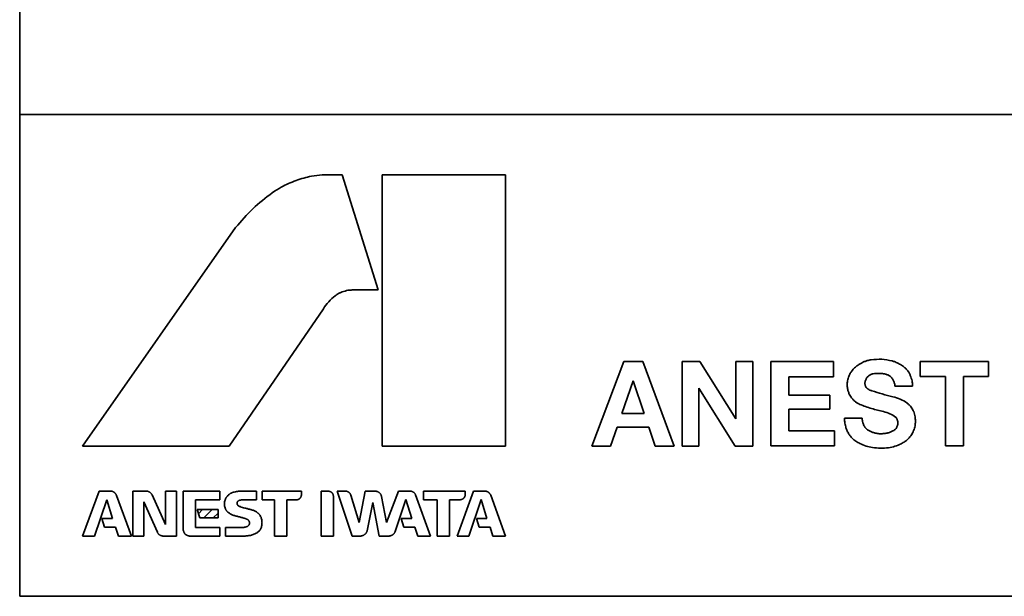
# Model space of a CAD drawing. Units: millimetres. Extents: x 277 to 671, y 22 to 1279.
# Drawn here: x 370 to 399, y 491 to 508 of the extents above; entities that cross this region are included whole.
import ezdxf

# ---------------------------------------------------------------- set-up
doc = ezdxf.new("R2010")
doc.units = ezdxf.units.MM
doc.layers.add('太線', color=7, linetype='Continuous', lineweight=35)

msp = doc.modelspace()

# ---------------------------------------------------------------- hatches: boundary and pattern name
at = {"layer": '太線'}
h = msp.add_hatch(dxfattribs=at)
h.set_pattern_fill('USER', color=256, scale=0.2, angle=45, pattern_type=0)
h.set_pattern_definition([(45, (16.07362, -1745.5484), (-0.141421356, 0.141421356), [])])
edge = h.paths.add_edge_path()
edge.add_line((375.77, 493.497), (375.77, 493.75))
edge.add_line((375.229, 493.497), (375.77, 493.497))
edge.add_line((375.15, 493.75), (375.229, 493.497))
edge.add_line((375.77, 493.75), (375.15, 493.75))

# ---------------------------------------------------------------- linework, layer by layer
for p, q in [((369.92, 519.187), (369.92, 491.187)), ((444.92, 505.387), (369.92, 505.387)), ((444.92, 505.387), (369.92, 505.387)), ((379.436, 503.61), (378.839, 503.61)), ((380.498, 500.218), (379.436, 503.61)), ((380.611, 503.61), (380.611, 495.61)), ((384.251, 503.61), (380.611, 503.61)), ((384.251, 495.61), (384.251, 503.61)), ((376.289, 502.056), (371.771, 495.61)), ((379.75, 500.218), (380.498, 500.218)), ((376.1, 495.61), (378.878, 499.662)), ((387.738, 498.11), (386.798, 495.61)), ((388.297, 498.11), (387.738, 498.11)), ((389.226, 495.61), (388.297, 498.11)), ((389.458, 498.11), (389.458, 495.61)), ((389.985, 498.11), (389.458, 498.11)), ((391.041, 496.416), (389.985, 498.11)), ((391.041, 498.11), (391.041, 496.416)), ((391.543, 498.11), (391.041, 498.11)), ((391.543, 495.61), (391.543, 498.11)), ((393.92, 498.11), (392.071, 498.11)), ((392.071, 498.11), (392.071, 495.619)), ((393.92, 497.662), (393.92, 498.11)), ((398.492, 498.11), (396.479, 498.11)), ((396.479, 498.11), (396.479, 497.672)), ((398.492, 497.672), (398.492, 498.11)), ((387.678, 496.574), (388.011, 497.536)), ((388.011, 497.536), (388.337, 496.574)), ((392.607, 497.662), (393.92, 497.662)), ((392.607, 497.116), (392.607, 497.662)), ((396.479, 497.672), (397.228, 497.672)), ((397.228, 497.672), (397.228, 495.625)), ((397.753, 497.672), (398.492, 497.672)), ((397.753, 495.625), (397.753, 497.672)), ((389.952, 497.327), (391.022, 495.61)), ((389.952, 495.61), (389.952, 497.327)), ((395.734, 497.383), (396.25, 497.383)), ((393.814, 497.116), (392.607, 497.116)), ((393.814, 496.702), (393.814, 497.116)), ((392.607, 496.702), (393.814, 496.702)), ((392.607, 496.066), (392.607, 496.702)), ((388.337, 496.574), (387.678, 496.574)), ((394.251, 496.437), (394.771, 496.437)), ((387.345, 495.61), (387.539, 496.173)), ((387.539, 496.173), (388.473, 496.173)), ((388.473, 496.173), (388.664, 495.61)), ((393.95, 496.066), (392.607, 496.066)), ((393.95, 495.619), (393.95, 496.066)), ((371.771, 495.61), (376.1, 495.61)), ((380.611, 495.61), (384.251, 495.61)), ((386.798, 495.61), (387.345, 495.61)), ((388.664, 495.61), (389.226, 495.61)), ((389.458, 495.61), (389.952, 495.61)), ((391.022, 495.61), (391.543, 495.61)), ((392.071, 495.619), (393.95, 495.619)), ((397.228, 495.625), (397.753, 495.625)), ((372.26, 494.287), (371.771, 492.964)), ((372.6, 494.287), (372.26, 494.287)), ((373.261, 494.287), (373.261, 492.964)), ((373.655, 494.287), (373.261, 494.287)), ((374.543, 494.287), (374.216, 494.287)), ((374.216, 494.287), (374.216, 493.304)), ((374.543, 492.964), (374.543, 494.287)), ((374.744, 493.163), (374.744, 494.287)), ((374.744, 494.287), (375.821, 494.287)), ((375.821, 494.287), (375.821, 494.031)), ((376.469, 494.287), (376.904, 494.287)), ((376.904, 494.287), (376.904, 494.03)), ((377.067, 494.287), (377.067, 494.031)), ((378.228, 494.287), (377.067, 494.287)), ((378.228, 494.177), (378.228, 494.287)), ((378.808, 494.287), (378.808, 492.964)), ((379.019, 494.287), (378.808, 494.287)), ((379.726, 492.964), (379.286, 494.287)), ((379.286, 494.287), (379.53, 494.287)), ((379.933, 493.359), (380.105, 494.287)), ((380.105, 494.287), (380.402, 494.287)), ((381.089, 494.287), (380.741, 493.364)), ((381.44, 494.287), (381.089, 494.287)), ((383.058, 494.287), (381.827, 494.287)), ((381.827, 494.287), (381.827, 494.035)), ((383.31, 494.287), (382.821, 492.964)), ((383.058, 494.184), (383.058, 494.287)), ((383.64, 494.287), (383.31, 494.287)), ((372.486, 494.033), (372.124, 492.964)), ((372.657, 493.481), (372.486, 494.033)), ((372.775, 494.161), (373.214, 492.964)), ((374.216, 493.304), (373.825, 494.174)), ((375.821, 494.031), (375.103, 494.031)), ((375.103, 494.031), (375.103, 493.217)), ((376.904, 494.03), (376.498, 494.03)), ((377.067, 494.031), (377.435, 494.031)), ((377.435, 494.031), (377.435, 492.964)), ((377.798, 492.964), (377.798, 494.031)), ((377.798, 494.031), (378.079, 494.031)), ((379.171, 492.964), (379.171, 494.134)), ((379.684, 494.172), (379.933, 493.359)), ((380.741, 493.364), (380.591, 494.131)), ((380.994, 493.095), (381.314, 494.036)), ((381.314, 494.036), (381.484, 493.481)), ((382.039, 492.964), (381.598, 494.176)), ((381.827, 494.035), (382.235, 494.035)), ((382.235, 494.035), (382.235, 492.964)), ((382.6, 492.964), (382.6, 494.035)), ((382.6, 494.035), (382.909, 494.035)), ((383.171, 492.964), (383.533, 494.041)), ((383.533, 494.041), (383.702, 493.481)), ((384.251, 492.964), (383.815, 494.164)), ((373.585, 492.964), (373.585, 493.97)), ((373.585, 493.97), (373.983, 493.075)), ((375.15, 493.75), (375.229, 493.497)), ((375.77, 493.75), (375.15, 493.75)), ((375.77, 493.497), (375.77, 493.75)), ((380.34, 493.955), (380.167, 493.121)), ((380.34, 493.955), (380.522, 492.964)), ((372.343, 493.481), (372.426, 493.225)), ((372.343, 493.481), (372.657, 493.481)), ((375.229, 493.497), (375.77, 493.497)), ((381.484, 493.481), (381.169, 493.481)), ((381.169, 493.481), (381.25, 493.225)), ((383.702, 493.481), (383.392, 493.481)), ((383.392, 493.481), (383.469, 493.221)), ((372.426, 493.225), (372.748, 493.225)), ((372.838, 492.964), (372.748, 493.225)), ((375.103, 493.217), (375.821, 493.217)), ((375.821, 493.217), (375.821, 492.964)), ((375.989, 492.964), (375.989, 493.22)), ((375.989, 493.22), (376.535, 493.22)), ((381.25, 493.225), (381.571, 493.225)), ((381.571, 493.225), (381.662, 492.964)), ((383.469, 493.221), (383.792, 493.221)), ((383.792, 493.221), (383.876, 492.964)), ((371.771, 492.964), (372.124, 492.964)), ((373.214, 492.964), (372.838, 492.964)), ((373.261, 492.964), (373.585, 492.964)), ((374.153, 492.964), (374.543, 492.964)), ((375.821, 492.964), (374.943, 492.964)), ((376.516, 492.964), (375.989, 492.964)), ((377.435, 492.964), (377.798, 492.964)), ((378.808, 492.964), (379.171, 492.964)), ((379.985, 492.964), (379.726, 492.964)), ((380.522, 492.964), (380.818, 492.964)), ((381.662, 492.964), (382.039, 492.964)), ((382.235, 492.964), (382.6, 492.964)), ((382.821, 492.964), (383.171, 492.964)), ((383.876, 492.964), (384.251, 492.964)), ((369.92, 491.187), (444.92, 491.187))]:
    msp.add_line(p, q, dxfattribs=at)
for points, knots in [([(378.839, 503.61), (378.735, 503.6), (378.552, 503.584), (378.297, 503.52), (378.071, 503.445), (377.848, 503.359), (377.609, 503.246), (377.458, 503.143), (377.371, 503.084)], [0, 0, 0, 0, 0.315038, 0.548018, 0.788921, 1.029837, 1.263012, 1.578335, 1.578335, 1.578335, 1.578335]), ([(377.371, 503.084), (377.174, 502.933), (376.777, 502.629), (376.452, 502.248), (376.289, 502.056)], [0, 0, 0, 0, 0.743567, 1.496282, 1.496282, 1.496282, 1.496282]), ([(379.75, 500.218), (379.712, 500.218), (379.648, 500.218), (379.556, 500.2), (379.475, 500.176), (379.396, 500.148), (379.311, 500.109), (379.258, 500.072), (379.228, 500.05)], [0, 0, 0, 0, 0.1113229, 0.1936676, 0.2787544, 0.363846, 0.4462656, 0.5576976, 0.5576976, 0.5576976, 0.5576976]), ([(379.228, 500.05), (379.16, 499.994), (379.026, 499.881), (378.927, 499.735), (378.878, 499.662)], [0, 0, 0, 0, 0.2623025, 0.5247448, 0.5247448, 0.5247448, 0.5247448]), ([(395.038, 498.16), (394.998, 498.153), (394.927, 498.142), (394.831, 498.106), (394.748, 498.065), (394.667, 498.019), (394.582, 497.96), (394.532, 497.909), (394.504, 497.879)], [0, 0, 0, 0, 0.122421, 0.2129766, 0.3067961, 0.4006663, 0.4919954, 0.6155402, 0.6155402, 0.6155402, 0.6155402]), ([(395.651, 498.128), (395.549, 498.148), (395.347, 498.19), (395.141, 498.17), (395.038, 498.16)], [0, 0, 0, 0, 0.3083084, 0.6165027, 0.6165027, 0.6165027, 0.6165027]), ([(396.062, 497.896), (396.038, 497.917), (395.997, 497.954), (395.931, 497.999), (395.869, 498.036), (395.806, 498.07), (395.734, 498.103), (395.681, 498.119), (395.651, 498.128)], [0, 0, 0, 0, 0.0953997, 0.1659101, 0.238591, 0.3112449, 0.3813234, 0.4760891, 0.4760891, 0.4760891, 0.4760891]), ([(394.504, 497.879), (394.489, 497.862), (394.463, 497.832), (394.431, 497.785), (394.407, 497.74), (394.383, 497.693), (394.361, 497.641), (394.351, 497.602), (394.346, 497.58)], [0, 0, 0, 0, 0.0678824, 0.1181061, 0.1702164, 0.2223473, 0.2728965, 0.3412559, 0.3412559, 0.3412559, 0.3412559]), ([(396.25, 497.383), (396.251, 497.421), (396.252, 497.486), (396.232, 497.578), (396.205, 497.659), (396.173, 497.737), (396.129, 497.819), (396.086, 497.868), (396.062, 497.896)], [0, 0, 0, 0, 0.1121868, 0.1952467, 0.2807841, 0.3662785, 0.4487013, 0.5599685, 0.5599685, 0.5599685, 0.5599685]), ([(394.346, 497.58), (394.34, 497.556), (394.331, 497.514), (394.328, 497.453), (394.329, 497.397), (394.333, 497.341), (394.341, 497.28), (394.354, 497.24), (394.362, 497.216)], [0, 0, 0, 0, 0.0736571, 0.1281581, 0.1845285, 0.2408962, 0.2953556, 0.3689519, 0.3689519, 0.3689519, 0.3689519]), ([(394.866, 497.553), (394.863, 497.544), (394.857, 497.528), (394.853, 497.503), (394.851, 497.48), (394.85, 497.461), (394.85, 497.448), (394.852, 497.434), (394.856, 497.416), (394.862, 497.394), (394.87, 497.37), (394.879, 497.355), (394.884, 497.347)], [0, 0, 0, 0, 0.0286292, 0.0510554, 0.0756615, 0.0981981, 0.1069838, 0.1157709, 0.1382924, 0.1628779, 0.1852527, 0.213812, 0.213812, 0.213812, 0.213812]), ([(395.094, 497.748), (395.081, 497.745), (395.056, 497.741), (395.022, 497.726), (394.992, 497.71), (394.969, 497.696), (394.953, 497.684), (394.939, 497.67), (394.921, 497.649), (394.9, 497.622), (394.88, 497.59), (394.871, 497.566), (394.866, 497.553)], [0, 0, 0, 0, 0.0419579, 0.0748189, 0.1109317, 0.1440239, 0.1569999, 0.169963, 0.203213, 0.23954, 0.2729036, 0.3155367, 0.3155367, 0.3155367, 0.3155367]), ([(395.631, 497.641), (395.618, 497.653), (395.596, 497.673), (395.559, 497.695), (395.525, 497.712), (395.489, 497.728), (395.449, 497.741), (395.42, 497.745), (395.403, 497.748)], [0, 0, 0, 0, 0.0512897, 0.0892012, 0.1282131, 0.1672075, 0.2048489, 0.2557447, 0.2557447, 0.2557447, 0.2557447]), ([(395.734, 497.383), (395.732, 497.402), (395.73, 497.435), (395.718, 497.481), (395.703, 497.521), (395.686, 497.56), (395.664, 497.602), (395.643, 497.627), (395.631, 497.641)], [0, 0, 0, 0, 0.0566557, 0.0985777, 0.1417838, 0.1849707, 0.2266008, 0.2828321, 0.2828321, 0.2828321, 0.2828321]), ([(394.362, 497.216), (394.374, 497.184), (394.394, 497.127), (394.442, 497.055), (394.493, 496.996), (394.546, 496.94), (394.613, 496.886), (394.667, 496.86), (394.698, 496.846)], [0, 0, 0, 0, 0.1034051, 0.1799131, 0.2584044, 0.3368316, 0.4124028, 0.5144593, 0.5144593, 0.5144593, 0.5144593]), ([(394.884, 497.347), (394.893, 497.337), (394.909, 497.32), (394.935, 497.299), (394.961, 497.283), (394.987, 497.268), (395.017, 497.254), (395.04, 497.248), (395.053, 497.244)], [0, 0, 0, 0, 0.0402546, 0.0700105, 0.1006312, 0.1312367, 0.1607562, 0.2006656, 0.2006656, 0.2006656, 0.2006656]), ([(395.053, 497.244), (395.156, 497.213), (395.362, 497.15), (395.57, 497.097), (395.675, 497.07)], [0, 0, 0, 0, 0.3230174, 0.6459394, 0.6459394, 0.6459394, 0.6459394]), ([(396.094, 496.885), (396.029, 496.926), (395.898, 497.009), (395.749, 497.05), (395.675, 497.07)], [0, 0, 0, 0, 0.2306088, 0.4606181, 0.4606181, 0.4606181, 0.4606181]), ([(394.698, 496.846), (394.813, 496.802), (395.043, 496.714), (395.283, 496.66), (395.403, 496.633)], [0, 0, 0, 0, 0.3690339, 0.7377151, 0.7377151, 0.7377151, 0.7377151]), ([(395.756, 496.47), (395.702, 496.506), (395.592, 496.579), (395.466, 496.615), (395.403, 496.633)], [0, 0, 0, 0, 0.1958082, 0.3910701, 0.3910701, 0.3910701, 0.3910701]), ([(396.314, 496.556), (396.306, 496.582), (396.293, 496.627), (396.262, 496.687), (396.23, 496.738), (396.195, 496.788), (396.151, 496.839), (396.115, 496.868), (396.094, 496.885)], [0, 0, 0, 0, 0.0807391, 0.1404572, 0.2019208, 0.2633494, 0.3225276, 0.4024804, 0.4024804, 0.4024804, 0.4024804]), ([(394.251, 496.437), (394.252, 496.388), (394.252, 496.291), (394.279, 496.197), (394.292, 496.15)], [0, 0, 0, 0, 0.1455961, 0.2910596, 0.2910596, 0.2910596, 0.2910596]), ([(394.771, 496.437), (394.771, 496.421), (394.772, 496.393), (394.779, 496.352), (394.787, 496.317), (394.798, 496.281), (394.812, 496.243), (394.826, 496.218), (394.834, 496.204)], [0, 0, 0, 0, 0.0488084, 0.084911, 0.1221923, 0.1594642, 0.1954197, 0.2440126, 0.2440126, 0.2440126, 0.2440126]), ([(395.821, 496.292), (395.82, 496.305), (395.82, 496.328), (395.813, 496.359), (395.804, 496.387), (395.794, 496.414), (395.779, 496.443), (395.765, 496.46), (395.756, 496.47)], [0, 0, 0, 0, 0.0386519, 0.0672616, 0.0967401, 0.1262051, 0.1546122, 0.1929706, 0.1929706, 0.1929706, 0.1929706]), ([(396.321, 496.173), (396.326, 496.198), (396.335, 496.242), (396.339, 496.306), (396.339, 496.365), (396.337, 496.423), (396.33, 496.487), (396.32, 496.531), (396.314, 496.556)], [0, 0, 0, 0, 0.0771528, 0.1342199, 0.1932709, 0.252321, 0.3093732, 0.3865039, 0.3865039, 0.3865039, 0.3865039]), ([(394.292, 496.15), (394.299, 496.128), (394.313, 496.089), (394.339, 496.037), (394.365, 495.991), (394.393, 495.946), (394.427, 495.898), (394.455, 495.869), (394.471, 495.852)], [0, 0, 0, 0, 0.0703353, 0.1223377, 0.1759754, 0.2295927, 0.2812684, 0.3511243, 0.3511243, 0.3511243, 0.3511243]), ([(394.834, 496.204), (394.839, 496.195), (394.848, 496.178), (394.865, 496.156), (394.882, 496.138), (394.899, 496.12), (394.919, 496.101), (394.935, 496.091), (394.944, 496.084)], [0, 0, 0, 0, 0.032959, 0.0573242, 0.08243, 0.1075241, 0.1317052, 0.1643941, 0.1643941, 0.1643941, 0.1643941]), ([(394.944, 496.084), (394.969, 496.07), (395.019, 496.04), (395.074, 496.022), (395.101, 496.013)], [0, 0, 0, 0, 0.0866762, 0.1731805, 0.1731805, 0.1731805, 0.1731805]), ([(395.447, 495.989), (395.467, 495.991), (395.502, 495.995), (395.55, 496.009), (395.593, 496.024), (395.636, 496.041), (395.681, 496.063), (395.71, 496.082), (395.727, 496.093)], [0, 0, 0, 0, 0.0601518, 0.1046284, 0.150697, 0.1967797, 0.2414787, 0.3019567, 0.3019567, 0.3019567, 0.3019567]), ([(395.727, 496.093), (395.738, 496.103), (395.758, 496.121), (395.78, 496.152), (395.795, 496.182), (395.809, 496.214), (395.819, 496.251), (395.82, 496.277), (395.821, 496.292)], [0, 0, 0, 0, 0.0450095, 0.0783636, 0.1129731, 0.1476062, 0.1812988, 0.2267936, 0.2267936, 0.2267936, 0.2267936]), ([(396.2, 495.92), (396.227, 495.959), (396.28, 496.037), (396.307, 496.128), (396.321, 496.173)], [0, 0, 0, 0, 0.1404789, 0.2813584, 0.2813584, 0.2813584, 0.2813584]), ([(394.471, 495.852), (394.505, 495.82), (394.574, 495.755), (394.657, 495.713), (394.699, 495.692)], [0, 0, 0, 0, 0.1400356, 0.279619, 0.279619, 0.279619, 0.279619]), ([(395.101, 496.013), (395.119, 496.008), (395.156, 495.998), (395.193, 495.991), (395.212, 495.988)], [0, 0, 0, 0, 0.0567526, 0.1134777, 0.1134777, 0.1134777, 0.1134777]), ([(395.212, 495.988), (395.251, 495.983), (395.329, 495.974), (395.408, 495.984), (395.447, 495.989)], [0, 0, 0, 0, 0.1181162, 0.2362344, 0.2362344, 0.2362344, 0.2362344]), ([(395.916, 495.684), (395.938, 495.695), (395.977, 495.713), (396.029, 495.748), (396.073, 495.783), (396.116, 495.82), (396.16, 495.865), (396.186, 495.9), (396.2, 495.92)], [0, 0, 0, 0, 0.0743385, 0.1293276, 0.1863798, 0.2434602, 0.298894, 0.3738834, 0.3738834, 0.3738834, 0.3738834]), ([(394.699, 495.692), (394.76, 495.663), (394.881, 495.606), (395.012, 495.583), (395.078, 495.572)], [0, 0, 0, 0, 0.1998684, 0.3993647, 0.3993647, 0.3993647, 0.3993647]), ([(395.078, 495.572), (395.156, 495.563), (395.313, 495.547), (395.469, 495.561), (395.548, 495.569)], [0, 0, 0, 0, 0.2351786, 0.4703502, 0.4703502, 0.4703502, 0.4703502]), ([(395.548, 495.569), (395.612, 495.579), (395.74, 495.6), (395.857, 495.656), (395.916, 495.684)], [0, 0, 0, 0, 0.1936418, 0.3876586, 0.3876586, 0.3876586, 0.3876586]), ([(372.775, 494.161), (372.772, 494.17), (372.765, 494.188), (372.75, 494.21), (372.733, 494.229), (372.719, 494.243), (372.708, 494.252), (372.696, 494.26), (372.678, 494.269), (372.655, 494.278), (372.629, 494.286), (372.61, 494.287), (372.6, 494.287)], [0, 0, 0, 0, 0.0308129, 0.0549439, 0.0813255, 0.1054891, 0.1149641, 0.1244398, 0.1485941, 0.1749632, 0.1990664, 0.2298426, 0.2298426, 0.2298426, 0.2298426]), ([(373.825, 494.174), (373.821, 494.183), (373.814, 494.198), (373.798, 494.218), (373.782, 494.235), (373.768, 494.248), (373.757, 494.256), (373.746, 494.263), (373.729, 494.271), (373.707, 494.279), (373.682, 494.286), (373.665, 494.287), (373.655, 494.287)], [0, 0, 0, 0, 0.0289361, 0.0515945, 0.0763752, 0.0990712, 0.1079567, 0.1168429, 0.139531, 0.1643011, 0.1869352, 0.215839, 0.215839, 0.215839, 0.215839]), ([(376.469, 494.287), (376.427, 494.286), (376.342, 494.285), (376.261, 494.264), (376.22, 494.254)], [0, 0, 0, 0, 0.1261826, 0.2523719, 0.2523719, 0.2523719, 0.2523719]), ([(379.171, 494.134), (379.171, 494.142), (379.171, 494.157), (379.165, 494.177), (379.158, 494.196), (379.152, 494.21), (379.146, 494.22), (379.138, 494.23), (379.126, 494.242), (379.114, 494.254), (379.104, 494.262), (379.094, 494.268), (379.08, 494.274), (379.062, 494.281), (379.041, 494.286), (379.027, 494.287), (379.019, 494.287)], [0, 0, 0, 0, 0.0240814, 0.0429405, 0.0635673, 0.0824597, 0.0899428, 0.0979274, 0.1198344, 0.1417402, 0.14972, 0.1571994, 0.176075, 0.1966822, 0.2155153, 0.239564, 0.239564, 0.239564, 0.239564]), ([(379.684, 494.172), (379.681, 494.181), (379.676, 494.197), (379.663, 494.217), (379.648, 494.234), (379.636, 494.248), (379.626, 494.256), (379.616, 494.263), (379.599, 494.271), (379.579, 494.28), (379.555, 494.286), (379.539, 494.287), (379.53, 494.287)], [0, 0, 0, 0, 0.0276543, 0.0493138, 0.0729863, 0.0946696, 0.1031829, 0.1116969, 0.1333713, 0.1570319, 0.1786655, 0.2062858, 0.2062858, 0.2062858, 0.2062858]), ([(380.591, 494.131), (380.59, 494.139), (380.586, 494.155), (380.577, 494.177), (380.566, 494.195), (380.557, 494.21), (380.549, 494.22), (380.539, 494.23), (380.525, 494.243), (380.51, 494.255), (380.498, 494.262), (380.487, 494.268), (380.471, 494.274), (380.45, 494.281), (380.427, 494.286), (380.411, 494.287), (380.402, 494.287)], [0, 0, 0, 0, 0.0267464, 0.0476874, 0.0706046, 0.0915924, 0.0998816, 0.1087272, 0.1330667, 0.1574052, 0.1662463, 0.1745321, 0.1955039, 0.2184023, 0.2393164, 0.2660283, 0.2660283, 0.2660283, 0.2660283]), ([(381.598, 494.176), (381.595, 494.185), (381.589, 494.2), (381.574, 494.22), (381.56, 494.237), (381.547, 494.249), (381.537, 494.257), (381.526, 494.264), (381.51, 494.272), (381.489, 494.28), (381.466, 494.286), (381.449, 494.287), (381.44, 494.287)], [0, 0, 0, 0, 0.0275071, 0.0490492, 0.0726, 0.0941708, 0.1026296, 0.111089, 0.1326515, 0.1561913, 0.1777088, 0.2051834, 0.2051834, 0.2051834, 0.2051834]), ([(383.815, 494.164), (383.812, 494.174), (383.805, 494.191), (383.79, 494.213), (383.773, 494.231), (383.759, 494.245), (383.748, 494.254), (383.736, 494.262), (383.718, 494.27), (383.695, 494.279), (383.669, 494.286), (383.651, 494.287), (383.64, 494.287)], [0, 0, 0, 0, 0.0305822, 0.0545326, 0.0807162, 0.1046985, 0.1141031, 0.1235083, 0.1474814, 0.1736527, 0.1975758, 0.2281219, 0.2281219, 0.2281219, 0.2281219]), ([(375.977, 494.018), (375.973, 494.004), (375.965, 493.979), (375.961, 493.942), (375.96, 493.909), (375.961, 493.875), (375.965, 493.838), (375.973, 493.814), (375.977, 493.799)], [0, 0, 0, 0, 0.0444313, 0.0772982, 0.1112594, 0.1452207, 0.1780876, 0.2225189, 0.2225189, 0.2225189, 0.2225189]), ([(376.069, 494.169), (376.061, 494.16), (376.046, 494.146), (376.029, 494.122), (376.014, 494.099), (376.001, 494.076), (375.988, 494.049), (375.981, 494.03), (375.977, 494.018)], [0, 0, 0, 0, 0.0355352, 0.0618129, 0.0889925, 0.116173, 0.1424631, 0.1780167, 0.1780167, 0.1780167, 0.1780167]), ([(376.22, 494.254), (376.209, 494.251), (376.189, 494.245), (376.163, 494.232), (376.14, 494.22), (376.117, 494.207), (376.093, 494.19), (376.078, 494.177), (376.069, 494.169)], [0, 0, 0, 0, 0.0348096, 0.0605492, 0.0871728, 0.1137972, 0.139548, 0.1743744, 0.1743744, 0.1743744, 0.1743744]), ([(376.385, 494.007), (376.378, 494.004), (376.364, 493.997), (376.354, 493.985), (376.348, 493.98)], [0, 0, 0, 0, 0.02283947, 0.0456851, 0.0456851, 0.0456851, 0.0456851]), ([(376.498, 494.03), (376.491, 494.031), (376.477, 494.031), (376.458, 494.028), (376.44, 494.025), (376.423, 494.021), (376.404, 494.016), (376.392, 494.011), (376.385, 494.007)], [0, 0, 0, 0, 0.0234001, 0.0407023, 0.0585974, 0.0764928, 0.0937983, 0.1172034, 0.1172034, 0.1172034, 0.1172034]), ([(378.079, 494.031), (378.086, 494.031), (378.1, 494.031), (378.121, 494.036), (378.138, 494.043), (378.152, 494.049), (378.162, 494.055), (378.172, 494.063), (378.184, 494.075), (378.196, 494.087), (378.203, 494.097), (378.209, 494.106), (378.215, 494.119), (378.222, 494.135), (378.227, 494.155), (378.228, 494.169), (378.228, 494.177)], [0, 0, 0, 0, 0.0235579, 0.0420066, 0.0621932, 0.0806836, 0.0880104, 0.0958273, 0.1173057, 0.1389047, 0.1468632, 0.1542915, 0.171122, 0.1894086, 0.2079662, 0.2317251, 0.2317251, 0.2317251, 0.2317251]), ([(382.909, 494.035), (382.917, 494.035), (382.931, 494.035), (382.951, 494.041), (382.969, 494.047), (382.983, 494.054), (382.992, 494.059), (383.002, 494.067), (383.014, 494.079), (383.026, 494.091), (383.034, 494.1), (383.039, 494.11), (383.045, 494.124), (383.052, 494.142), (383.058, 494.162), (383.058, 494.176), (383.058, 494.184)], [0, 0, 0, 0, 0.0235579, 0.0420066, 0.0621932, 0.0806836, 0.0880104, 0.0958273, 0.1172861, 0.1387461, 0.1465676, 0.153898, 0.1724049, 0.1926108, 0.211085, 0.2346749, 0.2346749, 0.2346749, 0.2346749]), ([(375.977, 493.799), (375.98, 493.789), (375.986, 493.772), (375.997, 493.748), (376.01, 493.728), (376.023, 493.708), (376.039, 493.688), (376.052, 493.675), (376.06, 493.668)], [0, 0, 0, 0, 0.0313429, 0.0545229, 0.0784776, 0.1024315, 0.1255987, 0.1569228, 0.1569228, 0.1569228, 0.1569228]), ([(376.348, 493.98), (376.346, 493.976), (376.341, 493.969), (376.336, 493.957), (376.333, 493.946), (376.332, 493.937), (376.331, 493.93), (376.332, 493.924), (376.333, 493.914), (376.336, 493.903), (376.34, 493.891), (376.345, 493.884), (376.348, 493.88)], [0, 0, 0, 0, 0.0142734, 0.025454, 0.0376838, 0.0488869, 0.0532862, 0.0576854, 0.0688885, 0.0811185, 0.0922993, 0.106573, 0.106573, 0.106573, 0.106573]), ([(376.348, 493.88), (376.351, 493.876), (376.357, 493.867), (376.368, 493.857), (376.379, 493.849), (376.39, 493.842), (376.403, 493.834), (376.413, 493.831), (376.419, 493.83)], [0, 0, 0, 0, 0.01777106, 0.0309171, 0.04449036, 0.05806303, 0.07119989, 0.0889576, 0.0889576, 0.0889576, 0.0889576]), ([(376.419, 493.83), (376.442, 493.821), (376.489, 493.804), (376.537, 493.793), (376.561, 493.787)], [0, 0, 0, 0, 0.0745347, 0.1490651, 0.1490651, 0.1490651, 0.1490651]), ([(376.741, 493.742), (376.711, 493.75), (376.651, 493.765), (376.591, 493.78), (376.561, 493.787)], [0, 0, 0, 0, 0.0924928, 0.1849848, 0.1849848, 0.1849848, 0.1849848]), ([(376.9, 493.675), (376.875, 493.689), (376.824, 493.717), (376.769, 493.734), (376.741, 493.742)], [0, 0, 0, 0, 0.0867242, 0.173436, 0.173436, 0.173436, 0.173436]), ([(376.06, 493.668), (376.076, 493.656), (376.104, 493.635), (376.148, 493.61), (376.189, 493.591), (376.231, 493.573), (376.279, 493.556), (376.314, 493.549), (376.333, 493.545)], [0, 0, 0, 0, 0.0604745, 0.1051909, 0.1514214, 0.1976508, 0.2423494, 0.3027979, 0.3027979, 0.3027979, 0.3027979]), ([(376.333, 493.545), (376.366, 493.536), (376.432, 493.518), (376.497, 493.501), (376.53, 493.493)], [0, 0, 0, 0, 0.1019239, 0.2038469, 0.2038469, 0.2038469, 0.2038469]), ([(376.647, 493.442), (376.64, 493.447), (376.628, 493.455), (376.609, 493.466), (376.592, 493.474), (376.574, 493.481), (376.553, 493.488), (376.539, 493.491), (376.53, 493.493)], [0, 0, 0, 0, 0.0256877, 0.0446813, 0.0643196, 0.0839574, 0.1029439, 0.128621, 0.128621, 0.128621, 0.128621]), ([(376.647, 493.255), (376.652, 493.258), (376.661, 493.264), (376.672, 493.276), (376.681, 493.287), (376.688, 493.297), (376.691, 493.305), (376.694, 493.314), (376.697, 493.326), (376.7, 493.339), (376.701, 493.348), (376.7, 493.358), (376.697, 493.371), (376.694, 493.383), (376.691, 493.392), (376.688, 493.4), (376.681, 493.409), (376.672, 493.421), (376.661, 493.433), (376.652, 493.438), (376.647, 493.442)], [0, 0, 0, 0, 0.0179772, 0.0320581, 0.0474653, 0.0615789, 0.0671781, 0.0731516, 0.0895284, 0.1059057, 0.1119412, 0.1179767, 0.134354, 0.1507308, 0.1567043, 0.1623035, 0.1764171, 0.1918243, 0.2059052, 0.2238824, 0.2238824, 0.2238824, 0.2238824]), ([(377.015, 493.565), (377.009, 493.574), (376.999, 493.589), (376.981, 493.609), (376.964, 493.626), (376.946, 493.643), (376.925, 493.659), (376.909, 493.669), (376.9, 493.675)], [0, 0, 0, 0, 0.0319768, 0.0556212, 0.0800665, 0.104511, 0.128143, 0.1601017, 0.1601017, 0.1601017, 0.1601017]), ([(377.054, 493.469), (377.049, 493.486), (377.04, 493.519), (377.023, 493.55), (377.015, 493.565)], [0, 0, 0, 0, 0.0518846, 0.1037619, 0.1037619, 0.1037619, 0.1037619]), ([(377.05, 493.23), (377.054, 493.245), (377.061, 493.272), (377.065, 493.313), (377.067, 493.349), (377.067, 493.386), (377.064, 493.426), (377.058, 493.454), (377.054, 493.469)], [0, 0, 0, 0, 0.0483558, 0.0841149, 0.1210919, 0.1580691, 0.1938287, 0.2421855, 0.2421855, 0.2421855, 0.2421855]), ([(374.744, 493.163), (374.744, 493.152), (374.744, 493.134), (374.752, 493.107), (374.761, 493.083), (374.769, 493.064), (374.777, 493.051), (374.787, 493.039), (374.802, 493.022), (374.819, 493.007), (374.831, 492.997), (374.844, 492.989), (374.863, 492.981), (374.887, 492.972), (374.914, 492.964), (374.932, 492.964), (374.943, 492.964)], [0, 0, 0, 0, 0.0314533, 0.0560855, 0.0830267, 0.1077025, 0.1174764, 0.1279051, 0.1565184, 0.1851301, 0.1955526, 0.2053217, 0.2299755, 0.256891, 0.2814894, 0.3128999, 0.3128999, 0.3128999, 0.3128999]), ([(376.535, 493.22), (376.543, 493.221), (376.557, 493.222), (376.576, 493.226), (376.593, 493.231), (376.61, 493.237), (376.629, 493.244), (376.64, 493.251), (376.647, 493.255)], [0, 0, 0, 0, 0.0236186, 0.041084, 0.0591444, 0.0772051, 0.094676, 0.1183027, 0.1183027, 0.1183027, 0.1183027]), ([(376.921, 493.062), (376.933, 493.07), (376.954, 493.084), (376.979, 493.11), (377, 493.135), (377.019, 493.161), (377.037, 493.192), (377.046, 493.216), (377.05, 493.23)], [0, 0, 0, 0, 0.0430065, 0.0748249, 0.1076964, 0.1405694, 0.1724112, 0.2154517, 0.2154517, 0.2154517, 0.2154517]), ([(373.983, 493.075), (373.987, 493.066), (373.994, 493.05), (374.01, 493.03), (374.027, 493.014), (374.04, 493.001), (374.051, 492.993), (374.063, 492.986), (374.08, 492.979), (374.102, 492.971), (374.127, 492.964), (374.144, 492.964), (374.153, 492.964)], [0, 0, 0, 0, 0.0288213, 0.05139, 0.0760718, 0.0986773, 0.1075285, 0.1163802, 0.1389779, 0.1636492, 0.1861939, 0.2149832, 0.2149832, 0.2149832, 0.2149832]), ([(376.516, 492.964), (376.552, 492.964), (376.623, 492.964), (376.692, 492.978), (376.727, 492.984)], [0, 0, 0, 0, 0.1061408, 0.2122848, 0.2122848, 0.2122848, 0.2122848]), ([(376.727, 492.984), (376.761, 492.993), (376.829, 493.01), (376.89, 493.045), (376.921, 493.062)], [0, 0, 0, 0, 0.1049264, 0.20987, 0.20987, 0.20987, 0.20987]), ([(379.985, 492.964), (379.993, 492.965), (380.01, 492.966), (380.031, 492.976), (380.05, 492.984), (380.066, 492.99), (380.077, 492.995), (380.088, 493.002), (380.102, 493.014), (380.116, 493.026), (380.126, 493.035), (380.133, 493.045), (380.142, 493.059), (380.153, 493.077), (380.162, 493.097), (380.165, 493.112), (380.167, 493.121)], [0, 0, 0, 0, 0.0260679, 0.0479004, 0.0699483, 0.089781, 0.097663, 0.1061292, 0.1294633, 0.1527985, 0.1612775, 0.1692232, 0.1893447, 0.2113162, 0.2313922, 0.2570342, 0.2570342, 0.2570342, 0.2570342]), ([(380.818, 492.964), (380.828, 492.966), (380.847, 492.969), (380.873, 492.976), (380.897, 492.986), (380.915, 492.995), (380.927, 493.002), (380.938, 493.011), (380.952, 493.026), (380.969, 493.045), (380.985, 493.068), (380.991, 493.085), (380.994, 493.095)], [0, 0, 0, 0, 0.0316123, 0.0561999, 0.082763, 0.1071043, 0.1166706, 0.1262437, 0.1506471, 0.17729, 0.2016632, 0.2327842, 0.2327842, 0.2327842, 0.2327842])]:
    msp.add_open_spline(points, degree=3, knots=knots, dxfattribs=at)
msp.add_open_spline([(395.403, 497.748), (395.351, 497.754), (395.249, 497.767), (395.146, 497.754), (395.094, 497.748)], degree=3, dxfattribs=at)

doc.saveas('drawing.dxf')
